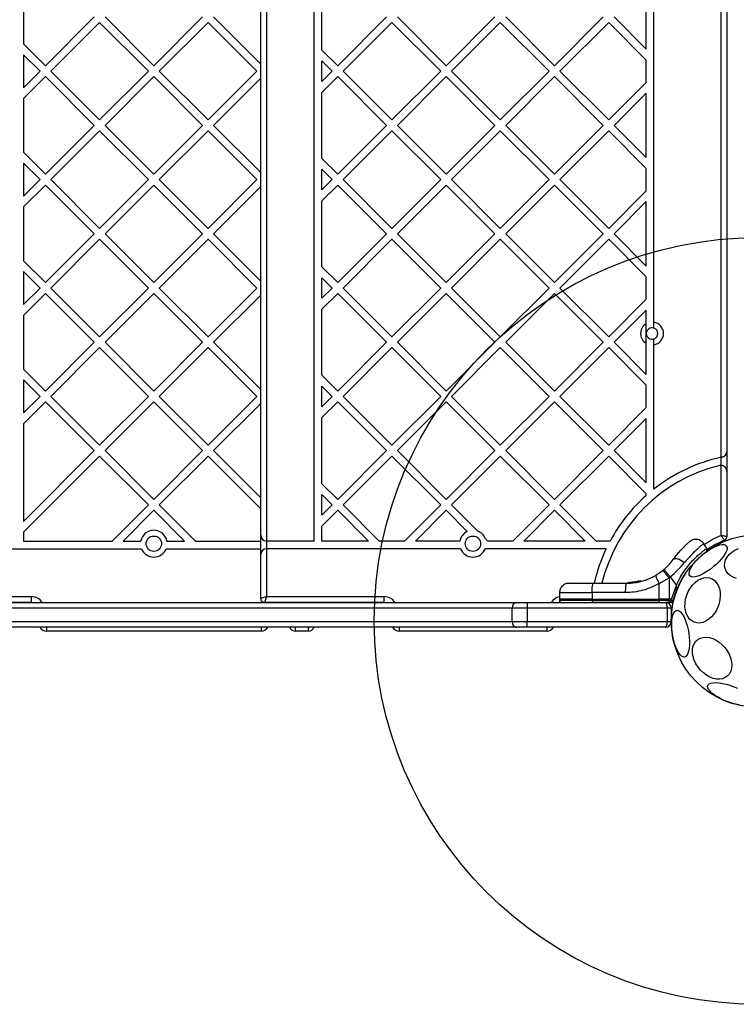
# Model space of a CAD drawing. Units: millimetres. Extents: x 12098 to 27781, y 28004 to 39332.
# Drawn here: x 20108 to 20482, y 32507 to 33020 of the extents above; entities that cross this region are included whole.
import ezdxf

# ---------------------------------------------------------------- set-up
doc = ezdxf.new("R2010")
doc.units = ezdxf.units.MM
doc.header["$LTSCALE"] = 200
doc.layers.add('OTWORY_MONTAŻOWE', color=1, linetype='Continuous')

msp = doc.modelspace()

# ---------------------------------------------------------------- linework, layer by layer
at = {"color": 7, "linetype": 'Continuous', "lineweight": 25}
for p, q in [((20236.99, 33464.91), (20236.99, 32748.31)), ((20261.99, 32748.31), (20261.99, 33464.91)), ((20233.99, 32751.31), (20233.99, 33461.91)), ((20474.24, 32792.02), (20474.24, 33421.2)), ((20477.24, 33418.13), (20477.24, 32795.09)), ((20439.24, 32862.52), (20439.24, 33100.69)), ((20265.99, 33004.51), (20265.99, 33039.01)), ((20435.24, 33004.96), (20435.24, 33038.55)), ((20110.24, 33035.78), (20110.24, 33007.73)), ((20147.12, 33021.76), (20121.67, 32996.3)), ((20149.95, 33018.93), (20124.5, 32993.47)), ((20149.95, 33018.93), (20175.41, 32993.47)), ((20152.78, 33021.76), (20178.24, 32996.3)), ((20203.69, 33021.76), (20178.24, 32996.3)), ((20206.52, 33018.93), (20181.07, 32993.47)), ((20206.52, 33018.93), (20231.98, 32993.47)), ((20209.35, 33021.76), (20233.99, 32997.12)), ((20299.65, 33021.76), (20274.19, 32996.3)), ((20302.48, 33018.93), (20277.02, 32993.47)), ((20327.93, 32993.47), (20302.48, 33018.93)), ((20330.76, 32996.3), (20305.31, 33021.76)), ((20356.22, 33021.76), (20330.76, 32996.3)), ((20359.05, 33018.93), (20333.59, 32993.47)), ((20384.5, 32993.47), (20359.05, 33018.93)), ((20387.33, 32996.3), (20361.87, 33021.76)), ((20412.79, 33021.76), (20387.33, 32996.3)), ((20415.61, 33018.93), (20390.16, 32993.47)), ((20435.24, 32999.31), (20415.61, 33018.93)), ((20435.24, 33004.96), (20418.44, 33021.76)), ((20110.24, 33007.73), (20121.67, 32996.3)), ((20274.19, 32996.3), (20265.99, 33004.51)), ((20110.24, 33002.07), (20110.24, 32984.87)), ((20110.24, 33002.07), (20118.84, 32993.47)), ((20265.99, 32988.09), (20265.99, 32998.85)), ((20271.37, 32993.47), (20265.99, 32998.85)), ((20435.24, 32987.64), (20435.24, 32999.31)), ((20118.84, 32993.47), (20110.24, 32984.87)), ((20124.5, 32993.47), (20149.95, 32968.02)), ((20175.41, 32993.47), (20149.95, 32968.02)), ((20181.07, 32993.47), (20206.52, 32968.02)), ((20231.98, 32993.47), (20206.52, 32968.02)), ((20271.37, 32993.47), (20265.99, 32988.09)), ((20302.48, 32968.02), (20277.02, 32993.47)), ((20327.93, 32993.47), (20302.48, 32968.02)), ((20359.05, 32968.02), (20333.59, 32993.47)), ((20384.5, 32993.47), (20359.05, 32968.02)), ((20415.61, 32968.02), (20390.16, 32993.47)), ((20121.67, 32990.64), (20110.24, 32979.21)), ((20121.67, 32990.64), (20147.12, 32965.19)), ((20178.24, 32990.64), (20152.78, 32965.19)), ((20178.24, 32990.64), (20203.69, 32965.19)), ((20233.99, 32989.82), (20209.35, 32965.19)), ((20274.19, 32990.64), (20265.99, 32982.44)), ((20299.65, 32965.19), (20274.19, 32990.64)), ((20330.76, 32990.64), (20305.31, 32965.19)), ((20356.22, 32965.19), (20330.76, 32990.64)), ((20387.33, 32990.64), (20361.87, 32965.19)), ((20412.79, 32965.19), (20387.33, 32990.64)), ((20435.24, 32987.64), (20415.61, 32968.02)), ((20265.99, 32947.94), (20265.99, 32982.44)), ((20435.24, 32981.98), (20418.44, 32965.19)), ((20435.24, 32948.39), (20435.24, 32981.98)), ((20110.24, 32979.21), (20110.24, 32951.16)), ((20147.12, 32965.19), (20121.67, 32939.73)), ((20149.95, 32962.36), (20124.5, 32936.9)), ((20149.95, 32962.36), (20175.41, 32936.9)), ((20152.78, 32965.19), (20178.24, 32939.73)), ((20203.69, 32965.19), (20178.24, 32939.73)), ((20206.52, 32962.36), (20181.07, 32936.9)), ((20206.52, 32962.36), (20231.98, 32936.9)), ((20209.35, 32965.19), (20233.99, 32940.55)), ((20299.65, 32965.19), (20274.19, 32939.73)), ((20302.48, 32962.36), (20277.02, 32936.9)), ((20327.93, 32936.9), (20302.48, 32962.36)), ((20330.76, 32939.73), (20305.31, 32965.19)), ((20356.22, 32965.19), (20330.76, 32939.73)), ((20359.05, 32962.36), (20333.59, 32936.9)), ((20384.5, 32936.9), (20359.05, 32962.36)), ((20387.33, 32939.73), (20361.87, 32965.19)), ((20412.79, 32965.19), (20387.33, 32939.73)), ((20415.61, 32962.36), (20390.16, 32936.9)), ((20435.24, 32942.74), (20415.61, 32962.36)), ((20435.24, 32948.39), (20418.44, 32965.19)), ((20110.24, 32951.16), (20121.67, 32939.73)), ((20274.19, 32939.73), (20265.99, 32947.94)), ((20110.24, 32945.51), (20118.84, 32936.9)), ((20110.24, 32945.51), (20110.24, 32928.3)), ((20271.37, 32936.9), (20265.99, 32942.28)), ((20265.99, 32931.52), (20265.99, 32942.28)), ((20435.24, 32931.07), (20435.24, 32942.74)), ((20118.84, 32936.9), (20110.24, 32928.3)), ((20124.5, 32936.9), (20149.95, 32911.45)), ((20175.41, 32936.9), (20149.95, 32911.45)), ((20181.07, 32936.9), (20206.52, 32911.45)), ((20231.98, 32936.9), (20206.52, 32911.45)), ((20271.37, 32936.9), (20265.99, 32931.52)), ((20302.48, 32911.45), (20277.02, 32936.9)), ((20327.93, 32936.9), (20302.48, 32911.45)), ((20359.05, 32911.45), (20333.59, 32936.9)), ((20384.5, 32936.9), (20359.05, 32911.45)), ((20415.61, 32911.45), (20390.16, 32936.9)), ((20121.67, 32934.07), (20110.24, 32922.64)), ((20121.67, 32934.07), (20147.12, 32908.62)), ((20178.24, 32934.07), (20152.78, 32908.62)), ((20178.24, 32934.07), (20203.69, 32908.62)), ((20233.99, 32933.26), (20209.35, 32908.62)), ((20274.19, 32934.07), (20265.99, 32925.87)), ((20299.65, 32908.62), (20274.19, 32934.07)), ((20330.76, 32934.07), (20305.31, 32908.62)), ((20356.22, 32908.62), (20330.76, 32934.07)), ((20387.33, 32934.07), (20361.87, 32908.62)), ((20412.79, 32908.62), (20387.33, 32934.07)), ((20435.24, 32931.07), (20415.61, 32911.45)), ((20265.99, 32891.37), (20265.99, 32925.87)), ((20435.24, 32925.41), (20418.44, 32908.62)), ((20435.24, 32891.82), (20435.24, 32925.41)), ((20110.24, 32922.64), (20110.24, 32894.59)), ((20147.12, 32908.62), (20121.67, 32883.16)), ((20149.95, 32905.79), (20124.5, 32880.33)), ((20149.95, 32905.79), (20175.41, 32880.33)), ((20152.78, 32908.62), (20178.24, 32883.16)), ((20203.69, 32908.62), (20178.24, 32883.16)), ((20206.52, 32905.79), (20181.07, 32880.33)), ((20206.52, 32905.79), (20231.98, 32880.33)), ((20209.35, 32908.62), (20233.99, 32883.98)), ((20299.65, 32908.62), (20274.19, 32883.16)), ((20302.48, 32905.79), (20277.02, 32880.33)), ((20327.93, 32880.33), (20302.48, 32905.79)), ((20330.76, 32883.16), (20305.31, 32908.62)), ((20356.22, 32908.62), (20330.76, 32883.16)), ((20359.05, 32905.79), (20333.59, 32880.33)), ((20384.5, 32880.33), (20359.05, 32905.79)), ((20387.33, 32883.16), (20361.87, 32908.62)), ((20412.79, 32908.62), (20387.33, 32883.16)), ((20415.61, 32905.79), (20390.16, 32880.33)), ((20435.24, 32886.17), (20415.61, 32905.79)), ((20435.24, 32891.82), (20418.44, 32908.62)), ((20110.24, 32894.59), (20121.67, 32883.16)), ((20274.19, 32883.16), (20265.99, 32891.37)), ((20110.24, 32888.94), (20118.84, 32880.33)), ((20110.24, 32888.94), (20110.24, 32871.73)), ((20265.99, 32874.96), (20265.99, 32885.71)), ((20271.37, 32880.33), (20265.99, 32885.71)), ((20435.24, 32874.5), (20435.24, 32886.17)), ((20118.84, 32880.33), (20110.24, 32871.73)), ((20124.5, 32880.33), (20149.95, 32854.88)), ((20175.41, 32880.33), (20149.95, 32854.88)), ((20181.07, 32880.33), (20206.52, 32854.88)), ((20231.98, 32880.33), (20206.52, 32854.88)), ((20271.37, 32880.33), (20265.99, 32874.96)), ((20302.48, 32854.88), (20277.02, 32880.33)), ((20327.93, 32880.33), (20302.48, 32854.88)), ((20359.05, 32854.88), (20333.59, 32880.33)), ((20384.5, 32880.33), (20359.05, 32854.88)), ((20415.61, 32854.88), (20390.16, 32880.33)), ((20121.67, 32877.51), (20110.24, 32866.07)), ((20121.67, 32877.51), (20147.12, 32852.05)), ((20178.24, 32877.51), (20152.78, 32852.05)), ((20178.24, 32877.51), (20203.69, 32852.05)), ((20233.99, 32876.69), (20209.35, 32852.05)), ((20274.19, 32877.51), (20265.99, 32869.3)), ((20299.65, 32852.05), (20274.19, 32877.51)), ((20330.76, 32877.51), (20305.31, 32852.05)), ((20356.22, 32852.05), (20330.76, 32877.51)), ((20387.33, 32877.51), (20361.87, 32852.05)), ((20412.79, 32852.05), (20387.33, 32877.51)), ((20435.24, 32874.5), (20415.61, 32854.88)), ((20265.99, 32834.8), (20265.99, 32869.3)), ((20435.24, 32868.84), (20418.44, 32852.05)), ((20435.24, 32861.8), (20435.24, 32868.84)), ((20110.24, 32866.07), (20110.24, 32838.03)), ((20439.24, 32850.69), (20439.24, 32853.78)), ((20147.12, 32852.05), (20121.67, 32826.59)), ((20149.95, 32849.22), (20124.5, 32823.77)), ((20149.95, 32849.22), (20175.41, 32823.77)), ((20152.78, 32852.05), (20178.24, 32826.59)), ((20203.69, 32852.05), (20178.24, 32826.59)), ((20206.52, 32849.22), (20181.07, 32823.77)), ((20206.52, 32849.22), (20231.98, 32823.77)), ((20209.35, 32852.05), (20233.99, 32827.41)), ((20299.65, 32852.05), (20274.19, 32826.59)), ((20302.48, 32849.22), (20277.02, 32823.77)), ((20327.93, 32823.77), (20302.48, 32849.22)), ((20330.76, 32826.59), (20305.31, 32852.05)), ((20356.22, 32852.05), (20330.76, 32826.59)), ((20359.05, 32849.22), (20333.59, 32823.77)), ((20384.5, 32823.77), (20359.05, 32849.22)), ((20387.33, 32826.59), (20361.87, 32852.05)), ((20412.79, 32852.05), (20387.33, 32826.59)), ((20415.61, 32849.22), (20390.16, 32823.77)), ((20435.24, 32829.6), (20415.61, 32849.22)), ((20435.24, 32835.26), (20418.44, 32852.05)), ((20435.24, 32835.26), (20435.24, 32851.41)), ((20439.24, 32775.46), (20439.24, 32850.69)), ((20110.24, 32838.03), (20121.67, 32826.59)), ((20274.19, 32826.59), (20265.99, 32834.8)), ((20110.24, 32832.37), (20118.84, 32823.77)), ((20110.24, 32832.37), (20110.24, 32815.16)), ((20265.99, 32818.39), (20265.99, 32829.14)), ((20271.37, 32823.77), (20265.99, 32829.14)), ((20435.24, 32817.93), (20435.24, 32829.6)), ((20118.84, 32823.77), (20110.24, 32815.16)), ((20124.5, 32823.77), (20149.95, 32798.31)), ((20175.41, 32823.77), (20149.95, 32798.31)), ((20181.07, 32823.77), (20206.52, 32798.31)), ((20231.98, 32823.77), (20206.52, 32798.31)), ((20271.37, 32823.77), (20265.99, 32818.39)), ((20302.48, 32798.31), (20277.02, 32823.77)), ((20327.93, 32823.77), (20302.48, 32798.31)), ((20359.05, 32798.31), (20333.59, 32823.77)), ((20384.5, 32823.77), (20359.05, 32798.31)), ((20415.61, 32798.31), (20390.16, 32823.77)), ((20121.67, 32820.94), (20110.24, 32809.51)), ((20121.67, 32820.94), (20147.12, 32795.48)), ((20178.24, 32820.94), (20152.78, 32795.48)), ((20178.24, 32820.94), (20203.69, 32795.48)), ((20233.99, 32820.12), (20209.35, 32795.48)), ((20274.19, 32820.94), (20265.99, 32812.73)), ((20299.65, 32795.48), (20274.19, 32820.94)), ((20330.76, 32820.94), (20305.31, 32795.48)), ((20356.22, 32795.48), (20330.76, 32820.94)), ((20387.33, 32820.94), (20361.87, 32795.48)), ((20412.79, 32795.48), (20387.33, 32820.94)), ((20435.24, 32817.93), (20415.61, 32798.31)), ((20265.99, 32778.23), (20265.99, 32812.73)), ((20435.24, 32812.28), (20418.44, 32795.48)), ((20435.24, 32778.69), (20435.24, 32812.28)), ((20110.24, 32809.51), (20110.24, 32758.59)), ((20147.12, 32795.48), (20110.24, 32758.59)), ((20149.95, 32792.65), (20110.24, 32752.94)), ((20149.95, 32792.65), (20175.41, 32767.2)), ((20152.78, 32795.48), (20178.24, 32770.03)), ((20203.69, 32795.48), (20178.24, 32770.03)), ((20206.52, 32792.65), (20181.07, 32767.2)), ((20206.52, 32792.65), (20233.99, 32765.19)), ((20209.35, 32795.48), (20233.99, 32770.84)), ((20299.65, 32795.48), (20274.19, 32770.03)), ((20302.48, 32792.65), (20277.02, 32767.2)), ((20327.93, 32767.2), (20302.48, 32792.65)), ((20330.76, 32770.03), (20305.31, 32795.48)), ((20356.22, 32795.48), (20330.76, 32770.03)), ((20359.05, 32792.65), (20333.59, 32767.2)), ((20384.5, 32767.2), (20359.05, 32792.65)), ((20387.33, 32770.03), (20361.87, 32795.48)), ((20412.79, 32795.48), (20387.33, 32770.03)), ((20415.61, 32792.65), (20390.16, 32767.2)), ((20435.24, 32773.03), (20415.61, 32792.65)), ((20435.24, 32778.69), (20418.44, 32795.48)), ((20474.87, 32792.16), (20474.24, 32792.02)), ((20474.24, 32787.83), (20474.24, 32792.02)), ((20477.24, 32795.09), (20477.24, 32784.83)), ((20474.24, 32751.23), (20474.24, 32787.83)), ((20477.24, 32784.83), (20477.24, 32750.57)), ((20274.19, 32770.03), (20265.99, 32778.23)), ((20265.99, 32761.82), (20265.99, 32772.58)), ((20271.37, 32767.2), (20265.99, 32772.58)), ((20435.24, 32772.12), (20435.24, 32773.03)), ((20175.41, 32767.2), (20156.52, 32748.31)), ((20181.07, 32767.2), (20199.95, 32748.31)), ((20271.37, 32767.2), (20265.99, 32761.82)), ((20295.91, 32748.31), (20277.02, 32767.2)), ((20327.93, 32767.2), (20309.04, 32748.31)), ((20347.32, 32753.47), (20333.59, 32767.2)), ((20384.5, 32767.2), (20365.61, 32748.31)), ((20409.05, 32748.31), (20390.16, 32767.2)), ((20178.24, 32764.37), (20162.18, 32748.31)), ((20178.24, 32764.37), (20194.3, 32748.31)), ((20274.19, 32764.37), (20265.99, 32756.16)), ((20290.25, 32748.31), (20274.19, 32764.37)), ((20330.76, 32764.37), (20314.7, 32748.31)), ((20341.82, 32753.31), (20330.76, 32764.37)), ((20387.33, 32764.37), (20371.27, 32748.31)), ((20403.39, 32748.31), (20387.33, 32764.37)), ((20265.99, 32748.31), (20265.99, 32756.16)), ((20110.24, 32752.94), (20110.24, 32748.31)), ((20233.99, 32741.31), (20233.99, 32751.31)), ((20110.24, 32748.31), (20156.52, 32748.31)), ((20162.18, 32748.31), (20171.37, 32748.31)), ((20185.1, 32748.31), (20194.3, 32748.31)), ((20199.95, 32748.31), (20233.99, 32748.31)), ((20261.99, 32748.31), (20236.99, 32748.31)), ((20236.99, 32748.31), (20236.99, 32744.31)), ((20290.25, 32748.31), (20265.99, 32748.31)), ((20309.04, 32748.31), (20295.91, 32748.31)), ((20337.89, 32748.31), (20314.7, 32748.31)), ((20352.48, 32748.31), (20351.27, 32749.52)), ((20365.61, 32748.31), (20352.48, 32748.31)), ((20403.39, 32748.31), (20371.27, 32748.31)), ((20416.31, 32748.31), (20409.05, 32748.31)), ((20466.88, 32744.6), (20465.12, 32747.1)), ((20081.24, 32744.31), (20171.76, 32744.31)), ((20184.72, 32744.31), (20233.99, 32744.31)), ((20233.99, 32718.31), (20233.99, 32741.31)), ((20236.99, 32744.31), (20236.99, 32719.31)), ((20338.28, 32744.31), (20236.99, 32744.31)), ((20414.28, 32744.31), (20351.24, 32744.31)), ((20466.86, 32742.92), (20466.88, 32744.61)), ((20448.75, 32738.04), (20448.28, 32737.43)), ((20440.18, 32730.45), (20443.83, 32732.98)), ((20444.36, 32733.42), (20443.83, 32732.98)), ((20407.66, 32726.3), (20424.95, 32726.3)), ((20425.66, 32726.42), (20425.66, 32726.42)), ((20425.67, 32726.42), (20425.67, 32726.42)), ((20425.67, 32726.42), (20425.67, 32726.42)), ((20425.89, 32726.43), (20425.68, 32726.42)), ((20425.68, 32726.42), (20425.68, 32726.42)), ((20425.93, 32726.67), (20426.13, 32726.67)), ((20427.65, 32726.8), (20426.93, 32726.72)), ((20430.51, 32727.18), (20427.24, 32726.74)), ((20427.57, 32726.77), (20427.27, 32726.74)), ((20427.59, 32726.55), (20427.5, 32726.54)), ((20427.5, 32726.54), (20427.5, 32726.54)), ((20427.59, 32726.54), (20427.59, 32726.55)), ((20427.8, 32726.79), (20427.61, 32726.77)), ((20427.74, 32726.78), (20431.94, 32727.49)), ((20427.81, 32726.79), (20427.74, 32726.78)), ((20428.38, 32726.85), (20428.06, 32726.81)), ((20429.01, 32726.93), (20428.79, 32726.9)), ((20432, 32727.5), (20429.75, 32727.12)), ((20432, 32727.5), (20431.94, 32727.49)), ((20432.14, 32727.27), (20432.14, 32727.28)), ((20432.32, 32727.27), (20432.32, 32727.27)), ((20441.98, 32718.05), (20441.99, 32726.23)), ((20441.99, 32726.23), (20447.1, 32729.18)), ((20447.1, 32729.18), (20447.08, 32718.05)), ((20447.1, 32729.18), (20447.72, 32729.7)), ((20447.72, 32729.7), (20450.91, 32725.14)), ((20448.44, 32718.05), (20450.91, 32725.14)), ((20450.91, 32722.97), (20450.91, 32725.14)), ((20389.91, 32721.39), (20389.85, 32718.05)), ((20406.93, 32721.39), (20406.92, 32718.05)), ((20424.23, 32721.39), (20406.93, 32721.39)), ((20450.91, 32722.97), (20449.13, 32717.29)), ((19899.42, 32716.3), (20367.57, 32716.3)), ((20114.24, 32716.31), (20080.24, 32716.31)), ((20081.24, 32719.31), (20114.24, 32719.31)), ((20110.24, 32716.3), (20110.24, 32716.31)), ((20114.24, 32719.31), (20114.24, 32716.31)), ((20114.47, 32716.3), (20114.24, 32716.31)), ((20236.99, 32719.31), (20233.99, 32718.31)), ((20236.99, 32719.31), (20235.99, 32716.31)), ((20298.26, 32716.31), (20235.99, 32716.31)), ((20236.99, 32719.31), (20298.26, 32719.31)), ((20242.24, 32716.31), (20242, 32716.3)), ((20265.99, 32716.3), (20265.99, 32716.31)), ((20298.26, 32719.31), (20298.26, 32716.31)), ((20298.49, 32716.3), (20298.26, 32716.31)), ((20367.57, 32716.3), (20373, 32716.3)), ((20373, 32716.3), (20373, 32713.3)), ((20373, 32716.3), (20445.24, 32716.3)), ((20389.85, 32718.05), (20389.86, 32717.29)), ((20406.92, 32718.05), (20389.85, 32718.05)), ((20406.92, 32718.05), (20441.98, 32718.05)), ((20406.92, 32718.05), (20406.92, 32717.29)), ((20406.92, 32717.29), (20441.99, 32717.29)), ((20447.08, 32718.05), (20441.98, 32718.05)), ((20441.99, 32717.29), (20441.98, 32718.05)), ((20447.08, 32717.29), (20441.99, 32717.29)), ((20447.06, 32716.3), (20445.41, 32716.3)), ((20448.37, 32716.3), (20447.06, 32716.3)), ((20447.08, 32717.29), (20447.08, 32718.05)), ((20448.44, 32718.05), (20447.08, 32718.05)), ((20447.08, 32717.29), (20448.44, 32717.29)), ((20448.37, 32716.3), (20449.03, 32716.3)), ((20448.44, 32717.29), (20448.44, 32718.05)), ((20449.13, 32717.29), (20448.44, 32717.29)), ((20365.24, 32713.3), (19897.09, 32713.3)), ((20373, 32713.3), (20365.24, 32713.3)), ((20365.24, 32706.3), (20365.24, 32713.3)), ((20373, 32713.3), (20373, 32706.3)), ((20446.24, 32713.3), (20373, 32713.3)), ((20448.24, 32713.3), (20446.24, 32713.3)), ((20446.24, 32706.3), (20446.24, 32713.3)), ((20448.24, 32713.3), (20448.24, 32706.3)), ((19897.09, 32706.3), (20365.24, 32706.3)), ((20365.24, 32706.3), (20373, 32706.3)), ((20373, 32703.3), (20373, 32706.3)), ((20373, 32706.3), (20446.24, 32706.3)), ((20446.24, 32706.3), (20448.24, 32706.3)), ((20367.57, 32703.3), (19899.42, 32703.3)), ((20234.24, 32701.31), (20122.24, 32701.31)), ((20258.99, 32701.31), (20251.99, 32701.31)), ((20383.26, 32701.31), (20306.26, 32701.31)), ((20373, 32703.3), (20367.57, 32703.3)), ((20445.24, 32703.3), (20373, 32703.3))]:
    msp.add_line(p, q, dxfattribs=at)
at = {"color": 8, "linetype": 'Continuous', "lineweight": 25}
for p, q in [((20425.66, 32726.42), (20425.67, 32726.42)), ((20425.68, 32726.42), (20425.69, 32726.43)), ((20425.68, 32726.42), (20425.68, 32726.42)), ((20427.5, 32726.53), (20427.29, 32726.5)), ((20429.75, 32727.12), (20427.81, 32726.79)), ((20428.21, 32726.61), (20427.81, 32726.54)), ((20428.68, 32726.63), (20428.68, 32726.61)), ((20432.14, 32727.28), (20431.5, 32727.17)), ((20251.99, 32716.31), (20251.99, 32716.3)), ((20258.99, 32716.3), (20258.99, 32716.31)), ((20293.6, 32716.31), (20293.6, 32716.3)), ((20295.28, 32716.31), (20295.28, 32716.3)), ((20406.92, 32717.29), (20389.86, 32717.29)), ((20122.24, 32703.3), (20122.24, 32701.31)), ((20234.24, 32703.3), (20234.24, 32701.31)), ((20251.99, 32703.3), (20251.99, 32701.31)), ((20258.99, 32701.31), (20258.99, 32703.3)), ((20306.26, 32703.3), (20306.26, 32701.31)), ((20383.26, 32703.3), (20383.26, 32701.31))]:
    msp.add_line(p, q, dxfattribs=at)
at = {"color": 7, "linetype": 'Continuous', "lineweight": 25, "flags": 128}
for points in [[(20470.14, 32734.78), (20468.49, 32733.51), (20466.81, 32732.36), (20465.14, 32731.38), (20463.54, 32730.59), (20462.06, 32730.01), (20460.73, 32729.67), (20459.59, 32729.56), (20458.68, 32729.7), (20458.02, 32730.09), (20457.64, 32730.7), (20457.54, 32731.52), (20457.72, 32732.53), (20458.18, 32733.7), (20458.91, 32734.99), (20459.89, 32736.38), (20461.08, 32737.81), (20462.46, 32739.24), (20463.98, 32740.65), (20465.6, 32741.98), (20467.28, 32743.19), (20468.96, 32744.26), (20470.6, 32745.15), (20472.14, 32745.84), (20473.56, 32746.3), (20474.79, 32746.52), (20475.82, 32746.51), (20476.61, 32746.24), (20477.13, 32745.75), (20477.38, 32745.03), (20477.34, 32744.11), (20477.01, 32743.01), (20476.41, 32741.78), (20475.56, 32740.43), (20474.47, 32739.02), (20473.18, 32737.58), (20471.72, 32736.16), (20470.14, 32734.78)], [(20482.25, 32728.72), (20480.54, 32729.41), (20479.06, 32730.33), (20477.84, 32731.43), (20476.92, 32732.68), (20476.32, 32734.05), (20476.07, 32735.51), (20476.17, 32737), (20476.62, 32738.48), (20477.4, 32739.92), (20478.5, 32741.26), (20479.88, 32742.48), (20481.5, 32743.54), (20483.31, 32744.4)], [(20455.05, 32736.97), (20454.2, 32737.61), (20453.3, 32738.16), (20452.4, 32738.61), (20451.54, 32738.92), (20450.76, 32739.08), (20450.09, 32739.09), (20449.57, 32738.95), (20449.22, 32738.65)], [(20406.93, 32721.39), (20406.95, 32722.35), (20406.99, 32723.28), (20407.06, 32724.12), (20407.15, 32724.87), (20407.26, 32725.48), (20407.38, 32725.93), (20407.52, 32726.21), (20407.66, 32726.3)], [(20424.95, 32726.3), (20424.81, 32726.21), (20424.68, 32725.93), (20424.56, 32725.48), (20424.45, 32724.87), (20424.36, 32724.12), (20424.29, 32723.28), (20424.25, 32722.35), (20424.23, 32721.39)], [(20470.48, 32710.23), (20469.2, 32708.73), (20467.79, 32707.48), (20466.28, 32706.51), (20464.72, 32705.86), (20463.17, 32705.54), (20461.65, 32705.57), (20460.21, 32705.93), (20458.91, 32706.62), (20457.76, 32707.63), (20456.82, 32708.91), (20456.09, 32710.44), (20455.62, 32712.17), (20455.4, 32714.05), (20455.44, 32716.03), (20455.75, 32718.05), (20456.31, 32720.05), (20457.11, 32721.97), (20458.13, 32723.76), (20459.33, 32725.37), (20460.68, 32726.75), (20462.15, 32727.86), (20463.69, 32728.67), (20465.25, 32729.16), (20466.79, 32729.31), (20468.27, 32729.11), (20469.65, 32728.58), (20470.88, 32727.73), (20471.93, 32726.58), (20472.76, 32725.17), (20473.37, 32723.53), (20473.72, 32721.72), (20473.81, 32719.78), (20473.63, 32717.78), (20473.19, 32715.76), (20472.51, 32713.8), (20471.6, 32711.93), (20470.48, 32710.23)], [(20449.03, 32716.3), (20449.19, 32716.32), (20449.3, 32716.34)], [(20455.12, 32687.81), (20454.39, 32687.87), (20453.62, 32688.28), (20452.83, 32689.03), (20452.06, 32690.09), (20451.31, 32691.44), (20450.62, 32693.03), (20449.99, 32694.83), (20449.46, 32696.77), (20449.03, 32698.81), (20448.72, 32700.88), (20448.54, 32702.93), (20448.49, 32704.89), (20448.57, 32706.71), (20448.78, 32708.34), (20449.12, 32709.73), (20449.57, 32710.84), (20450.12, 32711.64), (20450.76, 32712.11), (20451.47, 32712.22), (20452.23, 32711.99), (20453.01, 32711.41), (20453.79, 32710.5), (20454.56, 32709.29), (20455.28, 32707.82), (20455.94, 32706.12), (20456.52, 32704.24), (20457, 32702.24), (20457.37, 32700.18), (20457.62, 32698.11), (20457.74, 32696.1), (20457.72, 32694.2), (20457.57, 32692.47), (20457.3, 32690.95), (20456.9, 32689.7), (20456.4, 32688.74), (20455.8, 32688.1), (20455.12, 32687.81)], [(20476.28, 32692.71), (20477.5, 32691.03), (20478.49, 32689.23), (20479.23, 32687.38), (20479.68, 32685.52), (20479.85, 32683.71), (20479.72, 32682), (20479.3, 32680.44), (20478.59, 32679.07), (20477.63, 32677.94), (20476.43, 32677.08), (20475.04, 32676.5), (20473.49, 32676.24), (20471.83, 32676.29), (20470.1, 32676.65), (20468.36, 32677.32), (20466.65, 32678.27), (20465.02, 32679.48), (20463.53, 32680.91), (20462.21, 32682.52), (20461.1, 32684.27), (20460.23, 32686.1), (20459.63, 32687.96), (20459.32, 32689.8), (20459.3, 32691.57), (20459.58, 32693.21), (20460.15, 32694.68), (20460.98, 32695.93), (20462.07, 32696.93), (20463.36, 32697.66), (20464.84, 32698.08), (20466.45, 32698.18), (20468.15, 32697.98), (20469.9, 32697.46), (20471.63, 32696.65), (20473.3, 32695.56), (20474.87, 32694.24), (20476.28, 32692.71)], [(20483.68, 32662.91), (20481.82, 32663.27), (20479.87, 32663.78), (20477.89, 32664.43), (20475.94, 32665.19), (20474.08, 32666.06), (20472.35, 32667), (20470.81, 32667.98), (20469.51, 32668.98), (20468.47, 32669.96), (20467.73, 32670.91), (20467.32, 32671.79), (20467.24, 32672.58), (20467.49, 32673.25), (20468.07, 32673.78), (20468.96, 32674.17), (20470.14, 32674.39), (20471.57, 32674.45), (20473.21, 32674.34), (20475.01, 32674.06), (20476.93, 32673.63), (20478.9, 32673.04), (20480.87, 32672.33), (20482.79, 32671.51)]]:
    msp.add_lwpolyline(points, dxfattribs=at)
at = {"color": 7, "linetype": 'Continuous', "lineweight": 25}
for centre, radius in [((20178.24, 32746.95), 4), ((20344.76, 32746.95), 4), ((20493.24, 32706.61), 45)]:
    msp.add_circle(centre, radius, dxfattribs=at)
for centre, radius, start, end in [((20438.24, 32856.61), 6, 120, 240), ((20438.24, 32856.61), 3, 70.5288, 180), ((20438.24, 32856.61), 6, 279.5941, 80.4059), ((20438.24, 32856.61), 3, 289.4712, 70.5288), ((20438.24, 32856.61), 3, 180, 289.4712), ((20493.24, 32706.61), 87.5, 102.5413, 128.1078), ((20474.24, 32795.09), 3, 282.1191, 0), ((20493.24, 32706.61), 83.5, 103.652, 166.3585), ((20474.24, 32784.83), 3, 90, 103.652), ((20474.24, 32784.83), 3, 0, 90), ((20493.24, 32706.61), 87.5, 131.5181, 151.5383), ((20178.24, 32746.95), 7, 11.1633, 168.8367), ((20236.99, 32751.31), 3, 180, 270), ((20344.76, 32746.95), 7, 114.7859, 168.8367), ((20344.76, 32746.95), 7, 21.4852, 68.5148), ((20475.24, 32750.57), 2, 292.2685, 0), ((20493.24, 32706.61), 45.5, 112.2685, 125.5577), ((20178.24, 32746.95), 7, 202.1989, 337.8011), ((20236.99, 32741.31), 3, 90, 180), ((20344.76, 32746.95), 7, 202.1989, 337.8011), ((20493.24, 32706.61), 87.5, 154.478, 166.9934), ((20449.99, 32732.17), 9.96, 189.9078, 216.5676), ((20414.12, 32704.11), 41.43, 37.2459, 44.1827), ((20426.14, 32726.43), 0.249, 92.4929, 178.7744), ((20426.79, 32726.52), 0.5, 357.5536, 26.2611), ((20235.99, 32718.31), 2, 180, 270), ((20367.95, 32713.6), 2.73, 98.0567, 186.2516), ((20408.73, 32717.05), 1.83, 172.424, 204.2287), ((20443.8, 32717.05), 1.83, 172.424, 204.2287), ((20445.24, 32713.3), 3, 0, 90), ((20437.15, 32717.05), 9.93, 355.6985, 1.4205), ((20446.74, 32717.05), 2.4, 341.8732, 5.8141), ((20367.95, 32706), 2.73, 173.7484, 261.9433), ((20445.24, 32706.3), 3, 270, 0), ((20122.24, 32705.31), 4, 210.1145, 270), ((20234.24, 32705.31), 4, 270, 329.8855), ((20251.99, 32704.31), 3, 199.6114, 270), ((20258.99, 32704.31), 3, 270, 340.3886), ((20306.26, 32705.31), 4, 210.1145, 270), ((20383.26, 32705.31), 4, 270, 329.8855)]:
    msp.add_arc(centre, radius, start, end, dxfattribs=at)
at = {"color": 8, "linetype": 'Continuous', "lineweight": 25}
for centre, radius, start, end in [((20493.24, 32706.61), 48.5, 113.0636, 124.7623), ((20437.07, 32687.57), 38.01, 68.0825, 68.6582), ((20114.24, 32712.31), 7, 34.7809, 90), ((20298.26, 32712.31), 7, 34.7809, 90), ((20391.26, 32712.31), 7, 101.4398, 145.2191)]:
    msp.add_arc(centre, radius, start, end, dxfattribs=at)
at = {"color": 7, "linetype": 'Continuous', "lineweight": 25}
for centre, start_param, end_param in [((20445.24, 32713.3), 4.712389, 6.283185), ((20445.24, 32706.3), 3.141593, 4.712389)]:
    msp.add_ellipse(centre, major_axis=(0, 3), ratio=0.333333, start_param=start_param, end_param=end_param, dxfattribs=at)
for points, knots in [([(20435.24, 32856.61), (20435.24, 32856.69), (20435.24, 32857.17), (20435.24, 32858.19), (20435.24, 32859.5), (20435.24, 32860.72), (20435.24, 32861.48), (20435.24, 32861.8)], [0, 0, 0, 0, 0.04036, 0.237073, 0.512011, 0.788577, 1, 1, 1, 1]), ([(20439.24, 32859.44), (20439.24, 32859.5), (20439.24, 32860.54), (20439.24, 32861.56), (20439.24, 32862.52)], [0, 0, 0, 0, 0.057768, 1, 1, 1, 1]), ([(20435.24, 32851.41), (20435.24, 32851.53), (20435.24, 32852.23), (20435.24, 32853.56), (20435.24, 32855.18), (20435.24, 32856.29), (20435.24, 32856.61)], [0, 0, 0, 0, 0.073971, 0.456951, 0.842694, 1, 1, 1, 1]), ([(20475.99, 32748.71), (20475.98, 32748.74), (20475.95, 32748.78), (20475.73, 32749.1), (20475.39, 32749.6), (20474.89, 32750.32), (20474.47, 32750.91), (20474.24, 32751.23), (20474.24, 32751.23)], [0, 0, 0, 0, 0.185366, 0.364765, 0.547379, 0.750445, 0.99761, 1, 1, 1, 1]), ([(20477.24, 32750.57), (20477.21, 32750.57), (20477.16, 32750.58), (20476.78, 32750.67), (20476.19, 32750.8), (20475.33, 32750.99), (20474.63, 32751.15), (20474.24, 32751.23), (20474.24, 32751.23)], [0, 0, 0, 0, 0.185295, 0.364678, 0.547333, 0.750463, 0.997611, 1, 1, 1, 1]), ([(20449.22, 32738.65), (20449.77, 32739.39), (20450.87, 32740.86), (20452.48, 32742.75), (20453.98, 32744.37), (20455.3, 32745.69), (20456.38, 32746.72), (20457.19, 32747.44), (20457.7, 32747.89), (20457.77, 32747.95), (20457.8, 32747.97)], [0, 0, 0, 0, 0.130354, 0.258768, 0.386303, 0.511167, 0.635395, 0.757449, 0.879079, 1, 1, 1, 1]), ([(20465.16, 32747.05), (20464.72, 32747.56), (20464.03, 32748.33), (20462.76, 32748.93), (20461.69, 32749.19), (20460.59, 32749.2), (20459.21, 32748.93), (20458.35, 32748.35), (20457.8, 32747.97)], [0, 0, 0, 0, 0.238023, 0.367437, 0.5, 0.632563, 0.761977, 1, 1, 1, 1]), ([(20450.91, 32725.14), (20451.57, 32726.54), (20452.81, 32729.14), (20455.01, 32732.64), (20457.21, 32735.61), (20459.46, 32738.19), (20461.56, 32740.29), (20463.44, 32741.96), (20464.99, 32743.22), (20466.14, 32744.08), (20466.8, 32744.55), (20466.82, 32744.55), (20466.82, 32744.56)], [0, 0, 0, 0, 0.11721, 0.217512, 0.32078, 0.419716, 0.521636, 0.619014, 0.718977, 0.820831, 0.925487, 1, 1, 1, 1]), ([(20444.36, 32733.42), (20445.29, 32734.27), (20447.14, 32735.95), (20448.53, 32737.76), (20449.22, 32738.65)], [0, 0, 0, 0, 0.501895, 1, 1, 1, 1]), ([(20447.03, 32735.99), (20447.03, 32735.99), (20447.45, 32736.42), (20447.87, 32736.93), (20448.28, 32737.43)], [0, 0, 0, 0, 0.001897, 1, 1, 1, 1]), ([(20447.72, 32729.7), (20449.09, 32730.87), (20451.8, 32733.21), (20453.97, 32735.72), (20455.05, 32736.97)], [0, 0, 0, 0, 0.5034935, 1, 1, 1, 1]), ([(20424.95, 32726.3), (20426.4, 32726.36), (20429.07, 32726.47), (20432.38, 32727.19), (20434.86, 32727.96), (20436.75, 32728.7), (20438.52, 32729.52), (20439.64, 32730.15), (20440.18, 32730.45)], [0, 0, 0, 0, 0.27261, 0.501862, 0.633786, 0.760781, 0.882851, 1, 1, 1, 1]), ([(20441.26, 32731.12), (20441.29, 32731.14), (20441.35, 32731.17), (20441.81, 32731.48), (20442.52, 32731.98), (20443.4, 32732.62), (20444.09, 32733.2), (20444.41, 32733.47)], [0, 0, 0, 0, 0.206091, 0.411981, 0.618621, 0.824242, 1, 1, 1, 1]), ([(20444.36, 32733.42), (20444.42, 32733.39), (20444.51, 32733.33), (20444.94, 32732.87), (20445.38, 32732.39), (20445.91, 32731.79), (20446.68, 32730.91), (20447.31, 32730.18), (20447.72, 32729.7)], [0, 0, 0, 0, 0.239418, 0.368336, 0.5, 0.631664, 0.760582, 1, 1, 1, 1]), ([(20394.91, 32726.3), (20394.28, 32726.24), (20393.33, 32726.14), (20392.17, 32725.53), (20391.38, 32724.89), (20390.73, 32724.11), (20390.1, 32722.97), (20389.98, 32722.01), (20389.91, 32721.39)], [0, 0, 0, 0, 0.2396965, 0.3685145, 0.5, 0.6314854, 0.7603035, 1, 1, 1, 1]), ([(20394.91, 32726.3), (20394.95, 32726.3), (20395.04, 32726.3), (20395.78, 32726.3), (20396.92, 32726.3), (20398.48, 32726.3), (20400.39, 32726.3), (20402.61, 32726.3), (20405.05, 32726.3), (20406.79, 32726.3), (20407.66, 32726.3)], [0, 0, 0, 0, 0.125374, 0.249953, 0.375278, 0.499934, 0.625172, 0.749948, 0.875058, 1, 1, 1, 1]), ([(20441.99, 32726.23), (20440.62, 32725.49), (20437.89, 32724.02), (20433.47, 32722.54), (20428.9, 32721.57), (20425.79, 32721.45), (20424.23, 32721.39)], [0, 0, 0, 0, 0.249781, 0.497988, 0.748636, 1, 1, 1, 1]), ([(20425.91, 32726.67), (20425.88, 32726.66), (20425.83, 32726.66), (20425.75, 32726.61), (20425.7, 32726.54), (20425.67, 32726.48), (20425.67, 32726.44), (20425.67, 32726.42)], [0, 0, 0, 0, 0.220209, 0.451418, 0.707963, 0.850348, 1, 1, 1, 1]), ([(20425.93, 32726.67), (20425.9, 32726.66), (20425.85, 32726.66), (20425.77, 32726.61), (20425.72, 32726.55), (20425.69, 32726.48), (20425.69, 32726.44), (20425.68, 32726.42)], [0, 0, 0, 0, 0.220229, 0.451445, 0.707977, 0.850352, 1, 1, 1, 1]), ([(20425.89, 32726.43), (20425.93, 32726.43), (20426.01, 32726.44), (20426.35, 32726.45), (20426.8, 32726.47), (20427.12, 32726.49), (20427.29, 32726.5)], [0, 0, 0, 0, 0.250588, 0.500269, 0.750018, 1, 1, 1, 1]), ([(20426.13, 32726.67), (20426.16, 32726.68), (20426.23, 32726.68), (20426.49, 32726.69), (20426.85, 32726.71), (20427.11, 32726.73), (20427.24, 32726.74)], [0, 0, 0, 0, 0.251538, 0.501494, 0.750795, 1, 1, 1, 1]), ([(20427.27, 32726.74), (20427.24, 32726.74), (20427.1, 32726.73), (20426.93, 32726.72), (20426.81, 32726.71), (20426.78, 32726.71)], [0, 0, 0, 0, 0.176218, 0.780457, 1, 1, 1, 1]), ([(20427.31, 32726.75), (20427.35, 32726.75), (20427.43, 32726.75), (20427.54, 32726.76), (20427.6, 32726.77)], [0, 0, 0, 0, 0.500394, 1, 1, 1, 1]), ([(20427.74, 32726.78), (20427.71, 32726.78), (20427.65, 32726.77), (20427.58, 32726.72), (20427.53, 32726.66), (20427.51, 32726.59), (20427.51, 32726.56), (20427.5, 32726.54)], [0, 0, 0, 0, 0.22069, 0.451843, 0.707546, 0.849621, 1, 1, 1, 1]), ([(20427.59, 32726.55), (20427.59, 32726.57), (20427.59, 32726.6), (20427.62, 32726.66), (20427.66, 32726.72), (20427.73, 32726.77), (20427.78, 32726.78), (20427.81, 32726.79)], [0, 0, 0, 0, 0.148313, 0.289256, 0.545013, 0.777524, 1, 1, 1, 1]), ([(20427.81, 32726.57), (20427.79, 32726.57), (20427.73, 32726.57), (20427.66, 32726.56), (20427.61, 32726.56), (20427.6, 32726.55), (20427.59, 32726.55)], [0, 0, 0, 0, 0.240592, 0.500001, 0.75941, 1, 1, 1, 1]), ([(20427.81, 32726.79), (20427.8, 32726.79), (20427.79, 32726.79), (20427.78, 32726.78), (20427.77, 32726.78)], [0, 0, 0, 0, 0.4623198, 1, 1, 1, 1]), ([(20427.81, 32726.79), (20427.8, 32726.79), (20427.8, 32726.78), (20427.8, 32726.74), (20427.8, 32726.68), (20427.81, 32726.62), (20427.81, 32726.59), (20427.81, 32726.57)], [0, 0, 0, 0, 0.222495, 0.455025, 0.710788, 0.851719, 1, 1, 1, 1]), ([(20427.81, 32726.54), (20427.81, 32726.55), (20427.81, 32726.56), (20427.81, 32726.56), (20427.81, 32726.57)], [0, 0, 0, 0, 0.5006294, 1, 1, 1, 1]), ([(20428.07, 32726.82), (20428.04, 32726.81), (20427.98, 32726.8), (20427.91, 32726.74), (20427.86, 32726.66), (20427.85, 32726.6), (20427.84, 32726.57)], [0, 0, 0, 0, 0.241372, 0.498933, 0.757032, 1, 1, 1, 1]), ([(20429.57, 32727.01), (20429.46, 32727), (20429.25, 32726.96), (20428.96, 32726.92), (20428.69, 32726.89), (20428.38, 32726.85), (20428.11, 32726.82), (20428.08, 32726.82), (20428.07, 32726.82)], [0, 0, 0, 0, 0.124659, 0.249801, 0.374474, 0.49994, 0.749704, 1, 1, 1, 1]), ([(20429.44, 32726.99), (20429.41, 32726.99), (20429.27, 32726.97), (20429.1, 32726.94), (20428.97, 32726.92)], [0, 0, 0, 0, 0.2067411, 1, 1, 1, 1]), ([(20431.21, 32727.32), (20431.18, 32727.31), (20431.11, 32727.3), (20430.74, 32727.22), (20430.29, 32727.13), (20429.88, 32727.06), (20429.67, 32727.03), (20429.57, 32727.01)], [0, 0, 0, 0, 0.250602, 0.500589, 0.749843, 0.87455, 1, 1, 1, 1]), ([(20429.57, 32727.01), (20429.57, 32727.01), (20429.57, 32727), (20429.57, 32726.95), (20429.58, 32726.87), (20429.59, 32726.8), (20429.6, 32726.77)], [0, 0, 0, 0, 0.240535, 0.5, 0.759465, 1, 1, 1, 1]), ([(20431.52, 32727.08), (20431.52, 32727.1), (20431.51, 32727.13), (20431.5, 32727.18), (20431.47, 32727.23), (20431.42, 32727.27), (20431.37, 32727.3), (20431.32, 32727.32), (20431.27, 32727.33), (20431.23, 32727.32), (20431.21, 32727.32)], [0, 0, 0, 0, 0.115092, 0.238425, 0.367962, 0.500808, 0.633549, 0.762777, 0.885604, 1, 1, 1, 1]), ([(20432, 32727.5), (20432.03, 32727.51), (20432.09, 32727.51), (20432.16, 32727.49), (20432.22, 32727.46), (20432.26, 32727.42), (20432.29, 32727.37), (20432.3, 32727.34), (20432.31, 32727.32)], [0, 0, 0, 0, 0.217431, 0.446813, 0.571732, 0.705572, 0.849388, 1, 1, 1, 1]), ([(20432.14, 32727.28), (20432.14, 32727.3), (20432.13, 32727.33), (20432.11, 32727.38), (20432.09, 32727.43), (20432.06, 32727.47), (20432.03, 32727.5), (20432.01, 32727.5), (20432, 32727.5)], [0, 0, 0, 0, 0.150567, 0.294365, 0.428205, 0.553133, 0.78254, 1, 1, 1, 1]), ([(20432.31, 32727.32), (20432.31, 32727.32), (20432.31, 32727.32), (20432.29, 32727.31), (20432.27, 32727.31), (20432.25, 32727.3), (20432.2, 32727.29), (20432.17, 32727.28), (20432.14, 32727.28)], [0, 0, 0, 0, 0.239114, 0.368188, 0.500011, 0.63183, 0.760907, 1, 1, 1, 1]), ([(20432.32, 32727.27), (20432.32, 32727.28), (20432.31, 32727.29), (20432.31, 32727.31), (20432.31, 32727.32)], [0, 0, 0, 0, 0.50004, 1, 1, 1, 1]), ([(20389.86, 32717.29), (20389.87, 32717.17), (20389.89, 32716.98), (20390.02, 32716.74), (20390.15, 32716.59), (20390.31, 32716.46), (20390.54, 32716.34), (20390.73, 32716.31), (20390.86, 32716.3)], [0, 0, 0, 0, 0.2395771, 0.3684379, 0.5, 0.6315621, 0.7604229, 1, 1, 1, 1]), ([(20448.44, 32717.29), (20448.44, 32717.17), (20448.44, 32716.98), (20448.43, 32716.75), (20448.42, 32716.54), (20448.4, 32716.35), (20448.38, 32716.32), (20448.37, 32716.3)], [0, 0, 0, 0, 0.238581, 0.36333, 0.500404, 0.749729, 1, 1, 1, 1])]:
    msp.add_open_spline(points, degree=3, knots=knots, dxfattribs=at)
at = {"color": 8, "linetype": 'Continuous', "lineweight": 25}
for points, knots in [([(20465.16, 32747.05), (20465.12, 32747.02), (20465.05, 32746.96), (20464.45, 32746.47), (20463.53, 32745.67), (20462.27, 32744.55), (20460.73, 32743.11), (20458.97, 32741.36), (20457.06, 32739.33), (20455.72, 32737.76), (20455.05, 32736.97)], [0, 0, 0, 0, 0.1251286, 0.2507863, 0.3758632, 0.501718, 0.6264556, 0.7518659, 0.8760466, 1, 1, 1, 1]), ([(20455.46, 32731), (20454.69, 32729.82), (20453.03, 32727.31), (20451.64, 32724.47), (20450.91, 32722.97)], [0, 0, 0, 0, 0.469696, 1, 1, 1, 1]), ([(20427.86, 32726.57), (20427.87, 32726.58), (20427.9, 32726.58), (20428.21, 32726.61), (20428.56, 32726.65), (20428.88, 32726.68), (20429.23, 32726.72), (20429.47, 32726.76), (20429.6, 32726.77)], [0, 0, 0, 0, 0.222732, 0.479536, 0.609437, 0.739089, 0.869661, 1, 1, 1, 1]), ([(20428.68, 32726.61), (20428.69, 32726.61), (20428.7, 32726.61), (20428.78, 32726.63), (20428.88, 32726.64), (20429.07, 32726.67), (20429.35, 32726.72), (20429.74, 32726.79), (20430.11, 32726.87), (20430.39, 32726.93), (20430.55, 32726.97), (20430.6, 32726.99), (20430.62, 32726.99)], [0, 0, 0, 0, 0.068417, 0.137223, 0.207076, 0.278636, 0.424579, 0.573981, 0.723879, 0.870842, 0.942765, 1, 1, 1, 1]), ([(20428.76, 32726.62), (20428.75, 32726.62), (20428.72, 32726.62), (20428.69, 32726.61), (20428.68, 32726.61), (20428.68, 32726.61)], [0, 0, 0, 0, 0.043027, 0.523927, 1, 1, 1, 1]), ([(20429.6, 32726.77), (20429.72, 32726.79), (20429.97, 32726.82), (20430.44, 32726.89), (20430.97, 32726.98), (20431.37, 32727.05), (20431.55, 32727.09), (20431.51, 32727.08), (20431.5, 32727.08)], [0, 0, 0, 0, 0.123204, 0.245321, 0.488162, 0.729687, 0.970497, 1, 1, 1, 1]), ([(20449.53, 32717.19), (20449.51, 32717.2), (20449.4, 32717.23), (20449.25, 32717.26), (20449.13, 32717.29)], [0, 0, 0, 0, 0.198213, 1, 1, 1, 1])]:
    msp.add_open_spline(points, degree=3, knots=knots, dxfattribs=at)
at = {"color": 7, "linetype": 'Continuous', "lineweight": 25}
for points in [[(20427.59, 32726.54), (20427.6, 32726.54), (20427.61, 32726.54), (20427.66, 32726.54), (20427.74, 32726.54), (20427.79, 32726.54), (20427.81, 32726.54)], [(20432.14, 32727.27), (20432.17, 32727.27), (20432.21, 32727.27), (20432.27, 32727.27), (20432.31, 32727.27), (20432.32, 32727.27), (20432.32, 32727.27)]]:
    msp.add_open_spline(points, degree=3, dxfattribs=at)
at = {"color": 8, "linetype": 'Continuous', "lineweight": 25}
msp.add_open_spline([(20389.91, 32721.39), (20389.97, 32721.39), (20390.09, 32721.39), (20391.07, 32721.39), (20392.59, 32721.39), (20394.67, 32721.39), (20397.23, 32721.39), (20400.19, 32721.39), (20403.45, 32721.39), (20405.77, 32721.39), (20406.93, 32721.39)], degree=3, dxfattribs=at)
at = {"layer": 'OTWORY_MONTAŻOWE'}
msp.add_circle((20493.24, 32706.61), 200, dxfattribs=at)

doc.saveas('drawing.dxf')
